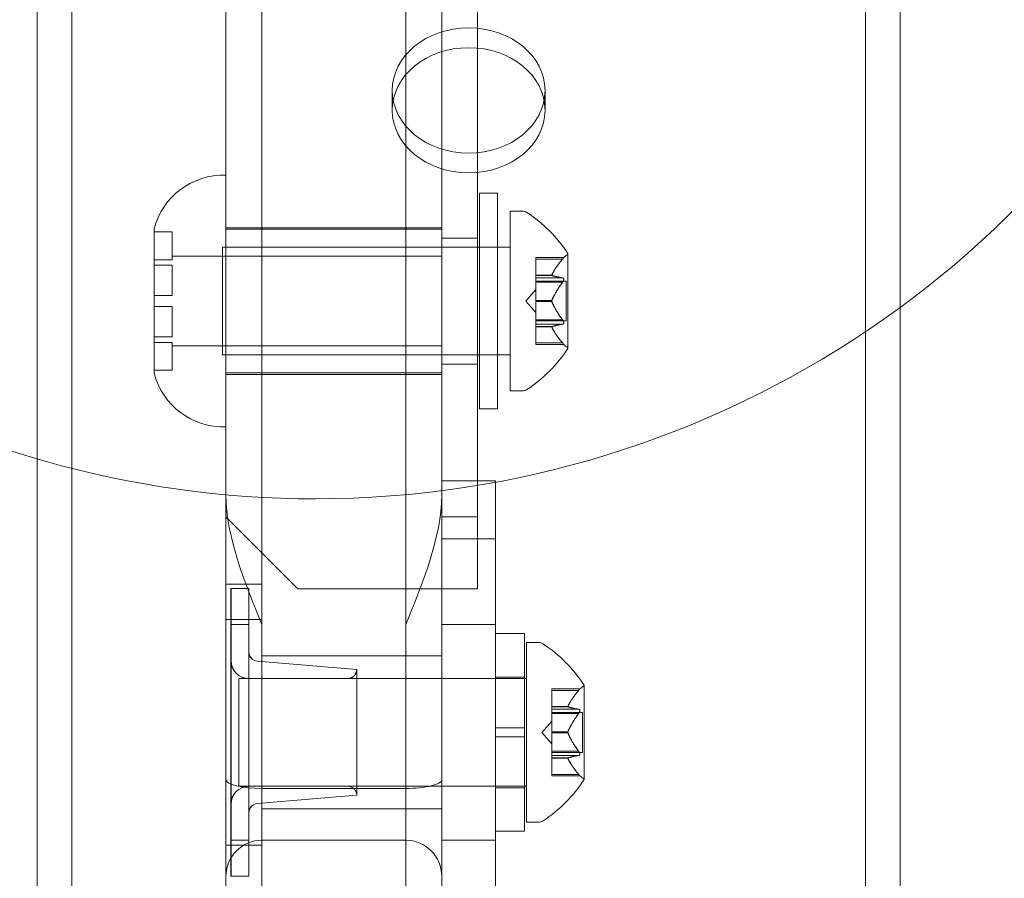
# Model space of a CAD drawing. Extents: x -51 to 455, y -191 to 129.
# Drawn here: x 376 to 379, y -65 to -62 of the extents above; entities that cross this region are included whole.
import ezdxf

# ---------------------------------------------------------------- set-up
doc = ezdxf.new("R2010")
doc.units = 0
doc.header["$MEASUREMENT"] = 0
doc.header["$PDMODE"] = 64
doc.styles.get("Standard").update_dxf_attribs({"font": 'Helvetica LT 57 Condensed_0.ttf'})
doc.dimstyles.new('FEET-METERS', dxfattribs={"dimtxt": 12, "dimasz": 7, "dimexe": 3, "dimexo": 3, "dimgap": 3, "dimtad": 0, "dimdec": 1, "dimzin": 3, "dimdsep": 46, "dimlunit": 4, "dimtxsty": 'Standard', "dimcen": 0.09, "dimadec": 0, "dimazin": 0, "dimtfac": 2, "dimtdec": 1, "dimtofl": 0, "dimtmove": 0, "dimatfit": 3, "dimfxl": 1, "dimfrac": 2, "dimtolj": 1, "dimtzin": 3, "dimarcsym": 0})

# ---------------------------------------------------------------- blocks, each defined once
blk = doc.blocks.new('*D8')
at = {"color": 0, "lineweight": -2, "transparency": 16777216}
for p, q in [((194.5257, -63.8677), (194.5257, 67.9474)), ((454.6404, -27.6209), (454.6404, 67.9474)), ((201.5257, 64.9474), (274.5966, 64.9474)), ((447.6404, 64.9474), (368.4621, 64.9474))]:
    blk.add_line(p, q, dxfattribs=at)
at = {"color": 0, "lineweight": 0, "transparency": 16777216}
for points in [[(201.5257, 66.114), (201.5257, 63.7807), (194.5257, 64.9474)], [(447.6404, 66.114), (447.6404, 63.7807), (454.6404, 64.9474)]]:
    blk.add_solid(points, dxfattribs=at)
at = {"layer": 'Defpoints', "color": 0, "lineweight": 0, "transparency": 16777216}
for p in [(194.5257, 64.9474), (454.6404, -30.6209), (194.5257, -66.8677)]:
    blk.add_point(p, dxfattribs=at)
at = {"color": 0, "lineweight": 0, "transparency": 16777216, "insert": (321.5293, 64.9474), "char_height": 12, "attachment_point": 5}
blk.add_mtext('\\A1;21\'-8" [6.6M]', dxfattribs=at)
blk = doc.blocks.new('*D9')
at = {"color": 0, "lineweight": -2, "transparency": 16777216}
for p, q in [((379.6404, 41.3791), (177.2774, 41.3791)), ((180.2774, 34.3791), (180.2774, -38.8324)), ((180.2774, -183.8331), (180.2774, -132.2946)), ((379.6404, -190.8331), (177.2774, -190.8331))]:
    blk.add_line(p, q, dxfattribs=at)
at = {"color": 0, "lineweight": 0, "transparency": 16777216}
for points in [[(179.1107, 34.3791), (181.444, 34.3791), (180.2774, 41.3791)], [(179.1107, -183.8331), (181.444, -183.8331), (180.2774, -190.8331)]]:
    blk.add_solid(points, dxfattribs=at)
at = {"layer": 'Defpoints', "color": 0, "lineweight": 0, "transparency": 16777216}
for p in [(382.6404, 41.3791), (180.2774, -190.8331), (382.6404, -190.8331)]:
    blk.add_point(p, dxfattribs=at)
at = {"color": 0, "lineweight": 0, "transparency": 16777216, "insert": (180.2774, -85.5635), "char_height": 12, "attachment_point": 5, "rotation": 90}
blk.add_mtext('\\A1;19\'-4" [5.9M]', dxfattribs=at)
blk = doc.blocks.new('new block')
at = {"color": 0, "linetype": 'Continuous', "lineweight": 0}
for p, q in [((376.5902, -57.6248), (376.5902, -64.5073)), ((376.7152, -64.5373), (376.7152, -57.6248)), ((376.7152, -64.5373), (376.7152, -57.6248)), ((377.2152, -57.6248), (377.2152, -64.5373)), ((377.2152, -57.6248), (377.2152, -64.5373)), ((377.3402, -64.5073), (377.3402, -57.6248)), ((377.4652, -63.593), (377.4652, -57.6248)), ((375.9339, -58.8822), (375.9339, -87.3424)), ((378.9339, -58.8822), (378.9339, -87.3424)), ((376.0539, -58.951), (376.0539, -87.3424)), ((378.8139, -58.951), (378.8139, -87.3424)), ((377.1683, -62.1102), (377.1683, -62.179)), ((377.6996, -62.1102), (377.6996, -62.179)), ((377.4717, -63.2173), (377.4717, -62.4673)), ((377.4717, -62.4673), (377.5342, -62.4673)), ((377.5342, -62.4673), (377.5342, -63.2173)), ((377.5787, -63.1548), (377.5787, -62.5298)), ((377.5787, -62.5298), (377.6196, -62.5298)), ((376.3402, -62.5923), (376.3402, -63.0923)), ((376.3402, -62.6023), (376.4027, -62.6023)), ((376.4027, -62.6073), (376.4027, -62.6023)), ((376.5902, -62.5873), (376.7152, -62.5873)), ((376.5902, -62.5923), (377.3402, -62.5923)), ((376.7152, -62.5873), (377.2152, -62.5873)), ((377.2152, -62.5873), (377.3402, -62.5873)), ((376.4027, -62.6073), (376.4027, -62.6986)), ((377.4652, -62.6243), (377.3402, -62.6243)), ((376.5787, -63.0298), (376.5787, -62.6548)), ((377.5787, -62.6548), (376.5787, -62.6548)), ((376.4027, -62.6986), (376.3402, -62.6986)), ((376.4027, -62.6861), (377.3402, -62.6861)), ((377.6672, -62.6963), (377.6672, -62.6913)), ((377.7645, -62.6913), (377.6672, -62.6913)), ((377.6672, -62.6963), (377.6672, -62.7521)), ((377.7603, -62.6963), (377.6672, -62.6963)), ((377.7791, -63.0058), (377.7791, -62.6788)), ((376.4027, -62.7173), (376.3402, -62.7173)), ((376.4027, -62.7323), (376.4027, -62.7173)), ((376.4027, -62.7323), (376.4027, -62.8236)), ((377.6672, -62.7521), (377.6672, -62.7536)), ((377.7229, -62.7521), (377.6672, -62.7521)), ((377.7229, -62.7534), (377.6672, -62.7534)), ((377.6672, -62.7536), (377.6672, -62.7619)), ((377.7603, -62.7618), (377.6672, -62.7618)), ((377.6672, -62.7768), (377.6672, -62.7619)), ((377.7731, -62.7728), (377.6672, -62.7728)), ((377.7731, -62.9118), (377.7731, -62.7728)), ((377.6328, -62.8423), (377.6672, -62.8028)), ((377.6672, -62.7768), (377.6672, -62.841)), ((377.7603, -62.7768), (377.6672, -62.7768)), ((376.4027, -62.8236), (376.3402, -62.8236)), ((377.6672, -62.841), (377.6672, -62.8448)), ((377.7229, -62.841), (377.6672, -62.841)), ((376.3402, -62.861), (376.4027, -62.861)), ((376.4027, -62.861), (376.4027, -62.9523)), ((377.6328, -62.8423), (377.6672, -62.8818)), ((377.7229, -62.8436), (377.6672, -62.8436)), ((377.6672, -62.8448), (377.6672, -62.9089)), ((377.7603, -62.9078), (377.6672, -62.9078)), ((377.6672, -62.9228), (377.6672, -62.9089)), ((377.7731, -62.9118), (377.6672, -62.9118)), ((377.6672, -62.9228), (377.6672, -62.9312)), ((377.7603, -62.9228), (377.6672, -62.9228)), ((377.6672, -62.9312), (377.6672, -62.9335)), ((377.7229, -62.9312), (377.6672, -62.9312)), ((377.7229, -62.9325), (377.6672, -62.9325)), ((377.6672, -62.9335), (377.6672, -62.9894)), ((376.3402, -62.9673), (376.4027, -62.9673)), ((376.4027, -62.9673), (376.4027, -62.9523)), ((376.3402, -62.986), (376.4027, -62.986)), ((376.4027, -62.986), (376.4027, -63.0773)), ((376.4027, -62.9986), (377.3402, -62.9986)), ((377.7603, -62.9883), (377.6672, -62.9883)), ((377.6672, -62.9933), (377.6672, -62.9894)), ((377.7645, -62.9933), (377.6672, -62.9933)), ((377.5787, -63.0298), (376.5787, -63.0298)), ((376.4027, -63.0823), (376.4027, -63.0773)), ((377.4652, -63.0618), (377.3402, -63.0618)), ((376.3402, -63.0823), (376.4027, -63.0823)), ((376.5902, -63.0923), (377.3402, -63.0923)), ((376.5902, -63.0973), (376.7152, -63.0973)), ((376.7152, -63.0973), (377.2152, -63.0973)), ((377.2152, -63.0973), (377.3402, -63.0973)), ((377.5787, -63.1548), (377.6196, -63.1548)), ((377.4717, -63.2173), (377.5342, -63.2173)), ((377.3402, -63.4674), (377.5277, -63.4674)), ((377.5277, -63.4674), (377.5277, -63.6689)), ((376.8402, -63.843), (376.5902, -63.593)), ((377.4652, -63.593), (377.3402, -63.593)), ((377.4652, -63.843), (377.4652, -63.593)), ((377.3402, -63.6689), (377.5277, -63.6689)), ((377.5277, -67.3812), (377.5277, -63.6689)), ((376.5902, -63.8273), (376.7152, -63.8273)), ((376.6074, -63.9674), (376.6074, -63.8424)), ((376.6074, -63.8424), (376.6699, -63.8424)), ((376.6078, -63.9674), (376.6078, -63.8424)), ((376.6699, -63.8424), (376.6703, -63.8424)), ((376.6699, -63.8424), (376.6699, -63.9674)), ((376.6703, -63.8424), (376.6703, -63.9674)), ((377.3402, -63.843), (376.8402, -63.843)), ((377.3402, -63.843), (377.4652, -63.843)), ((376.5902, -63.95), (376.7152, -63.95)), ((376.6074, -63.9674), (376.6074, -64.7174)), ((376.6074, -63.9674), (376.6699, -63.9674)), ((376.6078, -63.9674), (376.6078, -64.7174)), ((376.6699, -63.9674), (376.6703, -63.9674)), ((376.6699, -64.7174), (376.6699, -63.9674)), ((376.6703, -64.7174), (376.6703, -63.9674)), ((377.3402, -63.9674), (377.5277, -63.9674)), ((377.5277, -63.9986), (377.6277, -63.9986)), ((377.6277, -63.9986), (377.6277, -64.6861)), ((377.6347, -64.6549), (377.6347, -64.0299)), ((377.6347, -64.0299), (377.6755, -64.0299)), ((377.0449, -64.1236), (376.6985, -64.0948)), ((377.0453, -64.1236), (376.6989, -64.0948)), ((376.7152, -64.0767), (377.2152, -64.0767)), ((377.2152, -64.0767), (377.3402, -64.0767)), ((377.0449, -64.1236), (377.0449, -64.5611)), ((377.0453, -64.1236), (377.0453, -64.5611)), ((376.6347, -64.5299), (376.6347, -64.1549)), ((377.6347, -64.1549), (376.6347, -64.1549)), ((376.6699, -64.1549), (377.0136, -64.1549)), ((377.5277, -64.1499), (377.6277, -64.1499)), ((377.7232, -64.1964), (377.7232, -64.1914)), ((377.8205, -64.1914), (377.7232, -64.1914)), ((377.7232, -64.1964), (377.7232, -64.2521)), ((377.8162, -64.1964), (377.7232, -64.1964)), ((377.8351, -64.5059), (377.8351, -64.1789)), ((377.7232, -64.2521), (377.7232, -64.2537)), ((377.7789, -64.2521), (377.7232, -64.2521)), ((377.7789, -64.2535), (377.7232, -64.2535)), ((377.7232, -64.2537), (377.7232, -64.2619)), ((377.7232, -64.2769), (377.7232, -64.2619)), ((377.8162, -64.2619), (377.7232, -64.2619)), ((377.8291, -64.2729), (377.7232, -64.2729)), ((377.7232, -64.2769), (377.7232, -64.341)), ((377.8162, -64.2769), (377.7232, -64.2769)), ((377.8291, -64.4119), (377.8291, -64.2729)), ((377.6888, -64.3424), (377.7232, -64.3029)), ((377.5277, -64.3267), (377.6277, -64.3267)), ((377.6888, -64.3424), (377.7232, -64.3818)), ((377.7232, -64.341), (377.7232, -64.3448)), ((377.7789, -64.341), (377.7232, -64.341)), ((377.7789, -64.3437), (377.7232, -64.3437)), ((377.7232, -64.3448), (377.7232, -64.409)), ((377.5277, -64.358), (377.6277, -64.358)), ((377.8162, -64.4079), (377.7232, -64.4079)), ((377.7232, -64.4229), (377.7232, -64.409)), ((377.8291, -64.4119), (377.7232, -64.4119)), ((377.7232, -64.4229), (377.7232, -64.4313)), ((377.8162, -64.4229), (377.7232, -64.4229)), ((377.7232, -64.4313), (377.7232, -64.4336)), ((377.7789, -64.4313), (377.7232, -64.4313)), ((377.7789, -64.4326), (377.7232, -64.4326)), ((377.7232, -64.4336), (377.7232, -64.4894)), ((376.5902, -64.5073), (376.5902, -65.8857)), ((377.3402, -65.4883), (377.3402, -64.5073)), ((377.8162, -64.4884), (377.7232, -64.4884)), ((377.7232, -64.4934), (377.7232, -64.4894)), ((377.8205, -64.4934), (377.7232, -64.4934)), ((377.6347, -64.5299), (376.6347, -64.5299)), ((376.6699, -64.5299), (377.0136, -64.5299)), ((376.7152, -65.9157), (376.7152, -64.5373)), ((376.7152, -64.5373), (377.2152, -64.5373)), ((376.7152, -65.9157), (376.7152, -64.5373)), ((377.2152, -64.5373), (377.2152, -65.9157)), ((377.2152, -64.5373), (377.2152, -65.9157)), ((377.5277, -64.5349), (377.6277, -64.5349)), ((377.0449, -64.5611), (376.6985, -64.59)), ((377.0453, -64.5611), (376.6989, -64.59)), ((376.7152, -64.6079), (377.2152, -64.6079)), ((377.2152, -64.6079), (377.3402, -64.6079)), ((377.6347, -64.6549), (377.6755, -64.6549)), ((377.5277, -64.6861), (377.6277, -64.6861)), ((376.6074, -64.8424), (376.6074, -64.7174)), ((376.6074, -64.7174), (376.6699, -64.7174)), ((376.6078, -64.8424), (376.6078, -64.7174)), ((376.6699, -64.7174), (376.6703, -64.7174)), ((376.6699, -64.7174), (376.6699, -64.8424)), ((376.6703, -64.7174), (376.6703, -64.8424)), ((376.7152, -64.7174), (377.2152, -64.7174)), ((377.3402, -64.7174), (377.5277, -64.7174)), ((376.5902, -64.7346), (376.7152, -64.7346)), ((376.6074, -64.8424), (376.6699, -64.8424)), ((376.6699, -64.8424), (376.6703, -64.8424))]:
    blk.add_line(p, q, dxfattribs=at)
for centre, radius, start, end in [((376.9011, -60.0927), 3.4375, -90, 45.8847), ((376.9011, -60.0927), 3.4375, 144.3181, 270), ((376.5823, -62.6547), 0.25, 88.1877, 165.5521), ((377.6196, -62.5611), 0.0313, 56.8703, 90), ((377.3716, -62.9411), 0.4851, 32.9261, 56.8703), ((377.8091, -62.7351), 0.0625, 120.0032, 135.5218), ((377.7766, -62.6788), 0.0025, 300.0032, 360), ((377.7766, -62.6788), 0.0025, 0, 33.1231), ((377.3716, -62.7435), 0.4851, 303.1297, 327.0739), ((377.8091, -62.9495), 0.0625, 224.4782, 239.9968), ((377.7766, -63.0058), 0.0025, 360, 59.9968), ((377.7766, -63.0058), 0.0025, 326.8769, 360), ((376.5823, -63.0299), 0.25, 194.4479, 271.8123), ((377.6196, -63.1236), 0.0313, 270, 303.1297), ((377.6755, -64.0611), 0.0313, 56.8703, 90), ((377.4275, -64.4412), 0.4851, 32.9261, 56.8703), ((376.7011, -64.0636), 0.0313, 180, 265.2364), ((376.7015, -64.0636), 0.0312, 180, 265.2364), ((376.6699, -64.0924), 0.0625, 180, 270), ((376.6703, -64.0924), 0.0625, 180, 270), ((377.0136, -64.1236), 0.0312, 270, 0), ((377.014, -64.1236), 0.0312, 270, 0), ((377.8651, -64.2352), 0.0625, 120.0032, 135.5218), ((377.8326, -64.1789), 0.0025, 300.0032, 360), ((377.8326, -64.1789), 0.0025, 0, 33.1231), ((377.4275, -64.2436), 0.4851, 303.1297, 327.0739), ((377.8651, -64.4496), 0.0625, 224.4782, 239.9968), ((377.8326, -64.5059), 0.0025, 360, 59.9968), ((377.8326, -64.5059), 0.0025, 326.8769, 360), ((376.6699, -64.5924), 0.0625, 90, 180), ((376.6703, -64.5924), 0.0625, 90, 180), ((377.0136, -64.5611), 0.0312, 360, 90), ((377.014, -64.5611), 0.0312, 360, 90), ((376.7011, -64.6211), 0.0313, 94.7636, 180), ((376.7015, -64.6211), 0.0312, 94.7636, 180), ((377.6755, -64.6236), 0.0313, 270, 303.1297), ((376.7152, -64.8424), 0.125, 90, 180), ((377.2152, -64.8424), 0.125, 0, 90)]:
    blk.add_arc(centre, radius, start, end, dxfattribs=at)
at = {"color": 0, "linetype": 'Continuous', "lineweight": 0, "extrusion": (0, 0, -1)}
for centre, major_axis, ratio, start_param, end_param in [((377.4339, -62.1102), (-0.2656, 0), 0.819152, -3.141592653589793, 3.141592653589793), ((376.7152, -64.5073), (-0.125, 0), 0.240152, -1.570796, 0), ((377.2152, -64.5073), (-0.125, 0), 0.240152, -3.141593, -1.570796)]:
    blk.add_ellipse(centre, major_axis=major_axis, ratio=ratio, start_param=start_param, end_param=end_param, dxfattribs=at)
at = {"color": 0, "linetype": 'Continuous', "lineweight": 0}
blk.add_ellipse((377.4339, -62.179), major_axis=(-0.2656, 0), ratio=0.819152, start_param=-3.141592653589793, end_param=3.141592653589793, dxfattribs=at)
for points, weights in [([(377.7603, -62.6963), (377.7331, -62.729), (377.7229, -62.7521)], [1.06120691497, 1.21890298912, 1.29071555247]), ([(377.7233, -62.7511), (377.7338, -62.728), (377.7611, -62.6953)], [1.2877924798, 1.2144124615, 1.05685445761]), ([(377.7603, -62.7618), (377.7331, -62.7569), (377.7229, -62.7534)], [1.06120691497, 1.21890298912, 1.29071555247]), ([(377.7233, -62.7536), (377.7338, -62.757), (377.7611, -62.7619)], [1.2877924798, 1.2144124615, 1.05685445761]), ([(377.7603, -62.7768), (377.7331, -62.8144), (377.7229, -62.841)], [1.06120691497, 1.21890298912, 1.29071555247]), ([(377.7233, -62.8398), (377.7338, -62.8133), (377.7611, -62.7757)], [1.2877924798, 1.2144124615, 1.05685445761]), ([(377.7603, -62.9078), (377.7331, -62.8702), (377.7229, -62.8436)], [1.06120691497, 1.21890298912, 1.29071555247]), ([(377.7233, -62.8448), (377.7338, -62.8713), (377.7611, -62.9089)], [1.2877924798, 1.2144124615, 1.05685445761]), ([(377.7603, -62.9228), (377.7331, -62.9277), (377.7229, -62.9312)], [1.06120691497, 1.21890298912, 1.29071555247]), ([(377.7603, -62.9883), (377.7331, -62.9556), (377.7229, -62.9325)], [1.06120691497, 1.21890298912, 1.29071555247]), ([(377.7233, -62.931), (377.7338, -62.9276), (377.7611, -62.9227)], [1.2877924798, 1.2144124615, 1.05685445761]), ([(377.7233, -62.9335), (377.7338, -62.9566), (377.7611, -62.9894)], [1.2877924798, 1.2144124615, 1.05685445761]), ([(377.8162, -64.1964), (377.7891, -64.229), (377.7789, -64.2521)], [1.06120691497, 1.21890298912, 1.29071555247]), ([(377.7793, -64.2512), (377.7897, -64.2281), (377.8171, -64.1953)], [1.2877924798, 1.2144124615, 1.05685445761]), ([(377.8162, -64.2619), (377.7891, -64.2569), (377.7789, -64.2535)], [1.06120691497, 1.21890298912, 1.29071555247]), ([(377.8162, -64.2769), (377.7891, -64.3145), (377.7789, -64.341)], [1.06120691497, 1.21890298912, 1.29071555247]), ([(377.7793, -64.2537), (377.7897, -64.2571), (377.8171, -64.2619)], [1.2877924798, 1.2144124615, 1.05685445761]), ([(377.7793, -64.3399), (377.7897, -64.3133), (377.8171, -64.2757)], [1.2877924798, 1.2144124615, 1.05685445761]), ([(377.8162, -64.4079), (377.7891, -64.3703), (377.7789, -64.3437)], [1.06120691497, 1.21890298912, 1.29071555247]), ([(377.7793, -64.3448), (377.7897, -64.3714), (377.8171, -64.409)], [1.2877924798, 1.2144124615, 1.05685445761]), ([(377.8162, -64.4229), (377.7891, -64.4278), (377.7789, -64.4313)], [1.06120691497, 1.21890298912, 1.29071555247]), ([(377.8162, -64.4884), (377.7891, -64.4557), (377.7789, -64.4326)], [1.06120691497, 1.21890298912, 1.29071555247]), ([(377.7793, -64.4311), (377.7897, -64.4276), (377.8171, -64.4228)], [1.2877924798, 1.2144124615, 1.05685445761]), ([(377.7793, -64.4336), (377.7897, -64.4567), (377.8171, -64.4894)], [1.2877924798, 1.2144124615, 1.05685445761])]:
    blk.add_rational_spline(points, weights, degree=2, dxfattribs=at)
for points, knots in [([(377.7603, -62.6963), (377.7608, -62.6957), (377.7613, -62.6951), (377.7618, -62.6944), (377.7619, -62.6943), (377.762, -62.6942)], [0.007300399, 0.007300399, 0.007300399, 0.007300399, 0.009949303, 0.009949303, 0.010414835, 0.010414835, 0.010414835, 0.010414835]), ([(377.762, -62.6942), (377.7621, -62.6941), (377.7621, -62.6941), (377.7627, -62.6934), (377.7631, -62.6929), (377.7638, -62.6921), (377.7641, -62.6918), (377.7644, -62.6915), (377.7645, -62.6914), (377.7645, -62.6913), (377.7645, -62.6913), (377.7645, -62.6913), (377.7645, -62.6913), (377.7645, -62.6913), (377.7645, -62.6913), (377.7645, -62.6913), (377.7645, -62.6913), (377.7645, -62.6913)], [0, 0, 0, 0, 0.000413479, 0.000413479, 0.003359379, 0.003359379, 0.005723595, 0.005723595, 0.00794646, 0.00794646, 0.008163872, 0.008163872, 0.008251319, 0.008251319, 0.008315428, 0.008315428, 0.008325812, 0.008325812, 0.008325812, 0.008325812]), ([(377.7233, -62.7536), (377.7232, -62.7536), (377.7232, -62.7536), (377.7229, -62.7534), (377.7228, -62.7532), (377.7228, -62.7527), (377.7228, -62.7524), (377.7229, -62.7521)], [0.006463967, 0.006463967, 0.006463967, 0.006463967, 0.007125803, 0.007125803, 0.009029787, 0.009029787, 0.010339612, 0.010339612, 0.010339612, 0.010339612]), ([(377.7233, -62.7511), (377.7232, -62.7513), (377.7232, -62.7515), (377.723, -62.7518), (377.723, -62.752), (377.7229, -62.7521)], [0.006463967, 0.006463967, 0.006463967, 0.006463967, 0.007125803, 0.007125803, 0.007719964, 0.007719964, 0.007719964, 0.007719964]), ([(377.762, -62.7622), (377.7619, -62.7621), (377.7618, -62.7621), (377.7616, -62.762), (377.7613, -62.7619), (377.7611, -62.7619)], [0.026417714, 0.026417714, 0.026417714, 0.026417714, 0.026883246, 0.026883246, 0.028070805, 0.028070805, 0.028070805, 0.028070805]), ([(377.762, -62.7744), (377.7621, -62.7743), (377.7621, -62.7741), (377.7627, -62.7731), (377.7632, -62.7721), (377.7639, -62.7703), (377.7642, -62.7696), (377.7644, -62.7682), (377.7645, -62.7677), (377.7645, -62.7671), (377.7645, -62.767), (377.7645, -62.7669), (377.7645, -62.7669), (377.7645, -62.7669), (377.7645, -62.7668), (377.7645, -62.7668), (377.7645, -62.7668), (377.7645, -62.7667), (377.7645, -62.7667), (377.7645, -62.7666), (377.7645, -62.7666), (377.7645, -62.7661), (377.7645, -62.7657), (377.7643, -62.7649), (377.7641, -62.7644), (377.7636, -62.7635), (377.7633, -62.7631), (377.7627, -62.7625), (377.7623, -62.7623), (377.762, -62.7622)], [0, 0, 0, 0, 0.00041232, 0.00041232, 0.00367036, 0.00367036, 0.0061271, 0.0061271, 0.00796491, 0.00796491, 0.00815345, 0.00815345, 0.00825503, 0.00825503, 0.00831852, 0.00831852, 0.00838777, 0.00838777, 0.00848273, 0.00848273, 0.00870295, 0.00870295, 0.01013563, 0.01013563, 0.01215525, 0.01215525, 0.01467787, 0.01467787, 0.0166517, 0.0166517, 0.0166517, 0.0166517]), ([(377.7603, -62.7768), (377.7608, -62.7762), (377.7613, -62.7755), (377.7618, -62.7746), (377.7619, -62.7745), (377.762, -62.7744)], [0.007300399, 0.007300399, 0.007300399, 0.007300399, 0.009949303, 0.009949303, 0.010414835, 0.010414835, 0.010414835, 0.010414835]), ([(377.7233, -62.8448), (377.7232, -62.8446), (377.7232, -62.8444), (377.7229, -62.8436), (377.7228, -62.843), (377.7228, -62.8419), (377.7228, -62.8414), (377.7229, -62.841)], [0.006463967, 0.006463967, 0.006463967, 0.006463967, 0.007125803, 0.007125803, 0.009029787, 0.009029787, 0.010339612, 0.010339612, 0.010339612, 0.010339612]), ([(377.7233, -62.8398), (377.7232, -62.84), (377.7232, -62.8402), (377.723, -62.8406), (377.723, -62.8408), (377.7229, -62.841)], [0.006463967, 0.006463967, 0.006463967, 0.006463967, 0.007125803, 0.007125803, 0.007719964, 0.007719964, 0.007719964, 0.007719964]), ([(377.762, -62.9103), (377.7619, -62.9102), (377.7618, -62.91), (377.7616, -62.9096), (377.7613, -62.9093), (377.7611, -62.9089)], [0.026417714, 0.026417714, 0.026417714, 0.026417714, 0.026883246, 0.026883246, 0.028070805, 0.028070805, 0.028070805, 0.028070805]), ([(377.762, -62.9225), (377.7621, -62.9224), (377.7621, -62.9224), (377.7627, -62.9221), (377.7632, -62.9217), (377.7639, -62.9208), (377.7641, -62.9203), (377.7644, -62.9192), (377.7645, -62.9187), (377.7645, -62.9181), (377.7645, -62.918), (377.7645, -62.9179), (377.7645, -62.9179), (377.7645, -62.9179), (377.7645, -62.9179), (377.7645, -62.9178), (377.7645, -62.9178), (377.7645, -62.9177), (377.7645, -62.9177), (377.7645, -62.9176), (377.7645, -62.9176), (377.7645, -62.9171), (377.7645, -62.9166), (377.7643, -62.9156), (377.7641, -62.915), (377.7636, -62.9135), (377.7633, -62.9127), (377.7627, -62.9114), (377.7623, -62.9108), (377.762, -62.9103)], [0, 0, 0, 0, 0.00041133, 0.00041133, 0.0035034, 0.0035034, 0.00594033, 0.00594033, 0.00795678, 0.00795678, 0.00816734, 0.00816734, 0.00825334, 0.00825334, 0.00831687, 0.00831687, 0.00838579, 0.00838579, 0.00847957, 0.00847957, 0.00869405, 0.00869405, 0.01012524, 0.01012524, 0.01214061, 0.01214061, 0.01467168, 0.01467168, 0.01664979, 0.01664979, 0.01664979, 0.01664979]), ([(377.7233, -62.9335), (377.7232, -62.9333), (377.7232, -62.9332), (377.7229, -62.9325), (377.7228, -62.9321), (377.7228, -62.9315), (377.7228, -62.9313), (377.7229, -62.9312)], [0.006463967, 0.006463967, 0.006463967, 0.006463967, 0.007125803, 0.007125803, 0.009029787, 0.009029787, 0.010339612, 0.010339612, 0.010339612, 0.010339612]), ([(377.7233, -62.931), (377.7232, -62.931), (377.7232, -62.9311), (377.723, -62.9311), (377.723, -62.9312), (377.7229, -62.9312)], [0.006463967, 0.006463967, 0.006463967, 0.006463967, 0.007125803, 0.007125803, 0.007719964, 0.007719964, 0.007719964, 0.007719964]), ([(377.7603, -62.9228), (377.7608, -62.9228), (377.7613, -62.9227), (377.7618, -62.9225), (377.7619, -62.9225), (377.762, -62.9225)], [0.007300399, 0.007300399, 0.007300399, 0.007300399, 0.009949303, 0.009949303, 0.010414835, 0.010414835, 0.010414835, 0.010414835]), ([(377.762, -62.9904), (377.7619, -62.9903), (377.7618, -62.9902), (377.7616, -62.9899), (377.7613, -62.9896), (377.7611, -62.9894)], [0.026417714, 0.026417714, 0.026417714, 0.026417714, 0.026883246, 0.026883246, 0.028070805, 0.028070805, 0.028070805, 0.028070805]), ([(377.7645, -62.9933), (377.7645, -62.9933), (377.7645, -62.9933), (377.7645, -62.9933), (377.7645, -62.9933), (377.7645, -62.9933), (377.7645, -62.9933), (377.7645, -62.9933), (377.7645, -62.9932), (377.7643, -62.9931), (377.7641, -62.9929), (377.7637, -62.9923), (377.7633, -62.992), (377.7627, -62.9912), (377.7623, -62.9908), (377.762, -62.9904)], [0.00832591, 0.00832591, 0.00832591, 0.00832591, 0.008384407, 0.008384407, 0.008477598, 0.008477598, 0.00868657, 0.00868657, 0.010115247, 0.010115247, 0.012126305, 0.012126305, 0.014665951, 0.014665951, 0.016648384, 0.016648384, 0.016648384, 0.016648384]), ([(377.8162, -64.1964), (377.8168, -64.1957), (377.8173, -64.1951), (377.8178, -64.1945), (377.8179, -64.1944), (377.818, -64.1943)], [0.007300399, 0.007300399, 0.007300399, 0.007300399, 0.009949303, 0.009949303, 0.010414835, 0.010414835, 0.010414835, 0.010414835]), ([(377.818, -64.1943), (377.818, -64.1942), (377.8181, -64.1941), (377.8187, -64.1934), (377.8191, -64.1929), (377.8198, -64.1922), (377.82, -64.1919), (377.8204, -64.1915), (377.8205, -64.1914), (377.8205, -64.1914), (377.8205, -64.1914), (377.8205, -64.1914), (377.8205, -64.1914), (377.8205, -64.1914), (377.8205, -64.1914), (377.8205, -64.1914), (377.8205, -64.1914), (377.8205, -64.1914)], [0, 0, 0, 0, 0.000413479, 0.000413479, 0.003359379, 0.003359379, 0.005723595, 0.005723595, 0.00794646, 0.00794646, 0.008163872, 0.008163872, 0.008251319, 0.008251319, 0.008315428, 0.008315428, 0.008325812, 0.008325812, 0.008325812, 0.008325812]), ([(377.7793, -64.2537), (377.7792, -64.2536), (377.7791, -64.2536), (377.7788, -64.2535), (377.7787, -64.2533), (377.7787, -64.2527), (377.7788, -64.2525), (377.7789, -64.2521)], [0.006463967, 0.006463967, 0.006463967, 0.006463967, 0.007125803, 0.007125803, 0.009029787, 0.009029787, 0.010339612, 0.010339612, 0.010339612, 0.010339612]), ([(377.7793, -64.2512), (377.7792, -64.2514), (377.7791, -64.2515), (377.779, -64.2519), (377.7789, -64.252), (377.7789, -64.2521)], [0.006463967, 0.006463967, 0.006463967, 0.006463967, 0.007125803, 0.007125803, 0.007719964, 0.007719964, 0.007719964, 0.007719964]), ([(377.8162, -64.2769), (377.8168, -64.2762), (377.8173, -64.2755), (377.8178, -64.2747), (377.8179, -64.2745), (377.818, -64.2744)], [0.007300399, 0.007300399, 0.007300399, 0.007300399, 0.009949303, 0.009949303, 0.010414835, 0.010414835, 0.010414835, 0.010414835]), ([(377.818, -64.2622), (377.8179, -64.2622), (377.8178, -64.2621), (377.8175, -64.262), (377.8173, -64.262), (377.8171, -64.2619)], [0.026417714, 0.026417714, 0.026417714, 0.026417714, 0.026883246, 0.026883246, 0.028070805, 0.028070805, 0.028070805, 0.028070805]), ([(377.818, -64.2744), (377.818, -64.2743), (377.8181, -64.2742), (377.8187, -64.2731), (377.8192, -64.2722), (377.8199, -64.2704), (377.8201, -64.2696), (377.8204, -64.2683), (377.8205, -64.2677), (377.8205, -64.2671), (377.8205, -64.2671), (377.8205, -64.267), (377.8205, -64.267), (377.8205, -64.2669), (377.8205, -64.2669), (377.8205, -64.2669), (377.8205, -64.2668), (377.8205, -64.2668), (377.8205, -64.2668), (377.8205, -64.2667), (377.8205, -64.2666), (377.8205, -64.2661), (377.8204, -64.2658), (377.8202, -64.2649), (377.8201, -64.2644), (377.8196, -64.2635), (377.8193, -64.2631), (377.8186, -64.2626), (377.8183, -64.2624), (377.818, -64.2622)], [0, 0, 0, 0, 0.00041232, 0.00041232, 0.00367036, 0.00367036, 0.0061271, 0.0061271, 0.00796491, 0.00796491, 0.00815345, 0.00815345, 0.00825503, 0.00825503, 0.00831852, 0.00831852, 0.00838777, 0.00838777, 0.00848273, 0.00848273, 0.00870295, 0.00870295, 0.01013563, 0.01013563, 0.01215525, 0.01215525, 0.01467787, 0.01467787, 0.0166517, 0.0166517, 0.0166517, 0.0166517]), ([(377.7793, -64.3448), (377.7792, -64.3447), (377.7791, -64.3445), (377.7788, -64.3437), (377.7787, -64.343), (377.7787, -64.3419), (377.7788, -64.3415), (377.7789, -64.341)], [0.006463967, 0.006463967, 0.006463967, 0.006463967, 0.007125803, 0.007125803, 0.009029787, 0.009029787, 0.010339612, 0.010339612, 0.010339612, 0.010339612]), ([(377.7793, -64.3399), (377.7792, -64.3401), (377.7791, -64.3403), (377.779, -64.3407), (377.7789, -64.3409), (377.7789, -64.341)], [0.006463967, 0.006463967, 0.006463967, 0.006463967, 0.007125803, 0.007125803, 0.007719964, 0.007719964, 0.007719964, 0.007719964]), ([(377.818, -64.4103), (377.8179, -64.4102), (377.8178, -64.4101), (377.8175, -64.4096), (377.8173, -64.4093), (377.8171, -64.409)], [0.026417714, 0.026417714, 0.026417714, 0.026417714, 0.026883246, 0.026883246, 0.028070805, 0.028070805, 0.028070805, 0.028070805]), ([(377.818, -64.4225), (377.818, -64.4225), (377.8181, -64.4224), (377.8187, -64.4221), (377.8191, -64.4218), (377.8198, -64.4208), (377.8201, -64.4203), (377.8204, -64.4193), (377.8205, -64.4187), (377.8205, -64.4181), (377.8205, -64.4181), (377.8205, -64.418), (377.8205, -64.418), (377.8205, -64.4179), (377.8205, -64.4179), (377.8205, -64.4179), (377.8205, -64.4178), (377.8205, -64.4178), (377.8205, -64.4178), (377.8205, -64.4177), (377.8205, -64.4176), (377.8205, -64.4171), (377.8204, -64.4167), (377.8202, -64.4156), (377.8201, -64.415), (377.8196, -64.4136), (377.8193, -64.4128), (377.8186, -64.4114), (377.8183, -64.4109), (377.818, -64.4103)], [0, 0, 0, 0, 0.00041133, 0.00041133, 0.0035034, 0.0035034, 0.00594033, 0.00594033, 0.00795678, 0.00795678, 0.00816734, 0.00816734, 0.00825334, 0.00825334, 0.00831687, 0.00831687, 0.00838579, 0.00838579, 0.00847957, 0.00847957, 0.00869405, 0.00869405, 0.01012524, 0.01012524, 0.01214061, 0.01214061, 0.01467168, 0.01467168, 0.01664979, 0.01664979, 0.01664979, 0.01664979]), ([(377.7793, -64.4336), (377.7792, -64.4334), (377.7791, -64.4332), (377.7788, -64.4325), (377.7787, -64.4321), (377.7787, -64.4316), (377.7788, -64.4314), (377.7789, -64.4313)], [0.006463967, 0.006463967, 0.006463967, 0.006463967, 0.007125803, 0.007125803, 0.009029787, 0.009029787, 0.010339612, 0.010339612, 0.010339612, 0.010339612]), ([(377.7793, -64.4311), (377.7792, -64.4311), (377.7791, -64.4311), (377.779, -64.4312), (377.7789, -64.4312), (377.7789, -64.4313)], [0.006463967, 0.006463967, 0.006463967, 0.006463967, 0.007125803, 0.007125803, 0.007719964, 0.007719964, 0.007719964, 0.007719964]), ([(377.8162, -64.4229), (377.8168, -64.4229), (377.8173, -64.4228), (377.8178, -64.4226), (377.8179, -64.4225), (377.818, -64.4225)], [0.007300399, 0.007300399, 0.007300399, 0.007300399, 0.009949303, 0.009949303, 0.010414835, 0.010414835, 0.010414835, 0.010414835]), ([(377.818, -64.4905), (377.8179, -64.4904), (377.8178, -64.4903), (377.8175, -64.4899), (377.8173, -64.4897), (377.8171, -64.4894)], [0.026417714, 0.026417714, 0.026417714, 0.026417714, 0.026883246, 0.026883246, 0.028070805, 0.028070805, 0.028070805, 0.028070805]), ([(377.8205, -64.4934), (377.8205, -64.4934), (377.8205, -64.4934), (377.8205, -64.4934), (377.8205, -64.4934), (377.8205, -64.4934), (377.8205, -64.4934), (377.8205, -64.4933), (377.8204, -64.4933), (377.8202, -64.4931), (377.8201, -64.4929), (377.8196, -64.4924), (377.8193, -64.492), (377.8186, -64.4912), (377.8183, -64.4909), (377.818, -64.4905)], [0.00832591, 0.00832591, 0.00832591, 0.00832591, 0.008384407, 0.008384407, 0.008477598, 0.008477598, 0.00868657, 0.00868657, 0.010115247, 0.010115247, 0.012126305, 0.012126305, 0.014665951, 0.014665951, 0.016648384, 0.016648384, 0.016648384, 0.016648384])]:
    blk.add_open_spline(points, degree=3, knots=knots, dxfattribs=at)
for points in [[(377.7603, -62.7618), (377.7606, -62.7618), (377.7608, -62.7619), (377.7611, -62.7619)], [(377.7603, -62.9078), (377.7606, -62.9082), (377.7608, -62.9086), (377.7611, -62.9089)], [(377.7603, -62.9883), (377.7606, -62.9887), (377.7608, -62.989), (377.7611, -62.9894)], [(376.5902, -63.5167), (376.5902, -63.6653), (376.659, -63.8298), (376.7152, -63.9674)], [(377.2152, -63.9674), (377.2714, -63.8298), (377.3402, -63.6653), (377.3402, -63.5167)], [(377.8162, -64.2619), (377.8165, -64.2619), (377.8168, -64.2619), (377.8171, -64.2619)], [(377.8162, -64.4079), (377.8165, -64.4082), (377.8168, -64.4086), (377.8171, -64.409)], [(377.8162, -64.4884), (377.8165, -64.4887), (377.8168, -64.4891), (377.8171, -64.4894)]]:
    blk.add_open_spline(points, degree=3, dxfattribs=at)
blk = doc.blocks.new('B311311r0')
at = {"lineweight": 0}
blk.add_blockref('new block', (439.7194, 361.1972), dxfattribs=at)

msp = doc.modelspace()

# ---------------------------------------------------------------- block references
at = {"lineweight": 0}
msp.add_blockref('B311311r0', (-439.7194, -361.1972), dxfattribs=at)

# ---------------------------------------------------------------- dimensions: what is measured, and where the dimension line sits
dim = msp.add_linear_dim(base=(194.5257, 64.9474), p1=(454.6404, -30.6209), p2=(194.5257, -66.8677), dimstyle='FEET-METERS', dxfattribs=at)
dim.commit()
dim.dimension.update_dxf_attribs({"geometry": '*D8', "text_midpoint": (321.5293, 64.9474), "dimtype": 160})
dim = msp.add_linear_dim(base=(180.2774, -190.8331), p1=(382.6404, 41.3791), p2=(382.6404, -190.8331), angle=90, dimstyle='FEET-METERS', dxfattribs=at)
dim.commit()
dim.dimension.update_dxf_attribs({"geometry": '*D9', "text_midpoint": (180.2774, -85.5635), "dimtype": 160})

doc.saveas('drawing.dxf')
